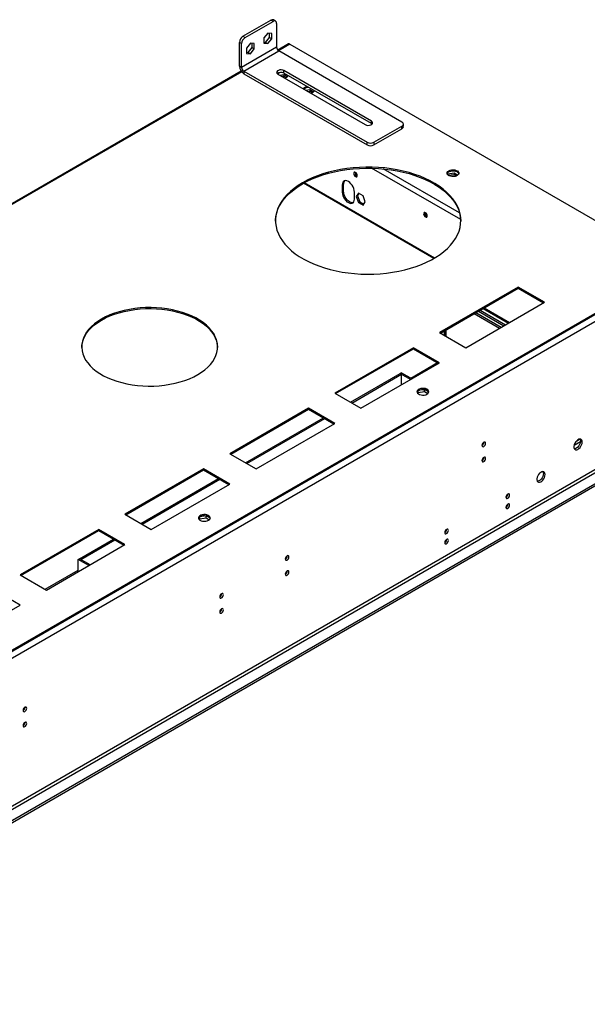
# Model space of a CAD drawing. Units: millimetres. Extents: x 2 to 3992, y -3 to 5640.
# Drawn here: x 2617 to 3077, y 1002 to 1798 of the extents above; entities that cross this region are included whole.
import ezdxf

# ---------------------------------------------------------------- set-up
doc = ezdxf.new("R2010")
doc.units = ezdxf.units.MM
doc.header["$LTSCALE"] = 19

msp = doc.modelspace()

# ---------------------------------------------------------------- linework, layer by layer
at = {"color": 7, "linetype": 'Continuous', "lineweight": 25}
for p, q in [((2797.945, 1784.679), (2820.572, 1797.742)), ((2799.712, 1783.659), (2822.34, 1796.721)), ((2822.34, 1796.721), (2820.572, 1797.742)), ((2824.34, 1796.919), (2822.572, 1797.94)), ((2825.168, 1795.088), (2825.168, 1775.899)), ((2797.945, 1784.679), (2799.712, 1783.659)), ((2818.097, 1787.335), (2814.88, 1783.332)), ((2816.329, 1779.775), (2819.547, 1783.778)), ((2821.314, 1787.047), (2818.097, 1787.335)), ((2819.547, 1783.778), (2819.547, 1787.205)), ((2819.547, 1783.778), (2821.314, 1782.757)), ((2821.314, 1782.757), (2821.314, 1787.047)), ((2796.884, 1778.76), (2795.116, 1779.78)), ((2795.116, 1760.592), (2795.116, 1779.78)), ((2796.884, 1759.571), (2796.884, 1778.76)), ((2825.168, 1775.899), (2796.884, 1759.571)), ((2803.955, 1779.171), (2800.738, 1775.168)), ((2807.172, 1778.883), (2803.955, 1779.171)), ((2805.405, 1775.614), (2805.405, 1779.041)), ((2807.172, 1774.593), (2807.172, 1778.883)), ((2814.88, 1783.332), (2814.88, 1779.042)), ((2814.88, 1779.905), (2816.329, 1779.775)), ((2814.88, 1779.042), (2818.097, 1778.755)), ((2816.329, 1779.775), (2818.097, 1778.755)), ((2818.097, 1778.755), (2821.314, 1782.757)), ((2834.81, 1778.467), (2826.171, 1773.48)), ((2835.81, 1778.368), (3145.876, 1599.371)), ((2798.652, 1756.509), (2826.936, 1772.837)), ((2800.738, 1775.168), (2800.738, 1770.878)), ((2800.738, 1771.741), (2802.187, 1771.611)), ((2800.738, 1770.878), (2803.955, 1770.591)), ((2802.187, 1771.611), (2805.405, 1775.614)), ((2802.187, 1771.611), (2803.955, 1770.591)), ((2803.955, 1770.591), (2807.172, 1774.593)), ((2805.405, 1775.614), (2807.172, 1774.593)), ((2926.638, 1715.281), (2826.936, 1772.837)), ((2796.884, 1759.571), (2795.116, 1760.592)), ((2796.6, 1756.409), (2467.113, 1566.2)), ((2798.652, 1756.509), (2898.354, 1698.953)), ((2798.652, 1756.509), (2798.652, 1754.468)), ((2798.652, 1754.468), (2898.354, 1696.911)), ((2826.229, 1754.06), (2896.94, 1713.24)), ((2827.526, 1753.311), (2830.983, 1753.846)), ((2829.199, 1752.345), (2830.983, 1752.621)), ((2830.983, 1753.846), (2833.994, 1752.107)), ((2830.983, 1753.846), (2830.983, 1752.621)), ((2830.983, 1752.621), (2833.001, 1751.456)), ((2901.889, 1716.097), (2831.179, 1756.918)), ((2831.179, 1754.876), (2831.179, 1756.918)), ((2901.889, 1714.056), (2831.179, 1754.876)), ((2848.739, 1741.065), (2852.196, 1741.6)), ((2850.413, 1740.099), (2852.196, 1740.375)), ((2852.196, 1741.6), (2855.208, 1739.861)), ((2852.196, 1741.6), (2852.196, 1740.375)), ((2852.196, 1740.375), (2854.215, 1739.21)), ((2901.889, 1714.056), (2901.889, 1716.097)), ((2902.435, 1713.648), (2901.889, 1714.056)), ((2904.011, 1698.953), (2926.638, 1712.015)), ((2926.638, 1709.974), (2926.638, 1712.015)), ((2927.81, 1711.607), (2927.81, 1713.648)), ((2904.011, 1696.911), (2926.638, 1709.974)), ((2898.354, 1696.911), (2898.354, 1698.953)), ((2904.011, 1698.953), (2904.011, 1696.911)), ((2963.516, 1672.863), (2963.794, 1673.461)), ((2963.794, 1673.461), (2968.869, 1674.246)), ((2963.794, 1673.461), (2963.794, 1672.555)), ((2964.114, 1672.286), (2968.869, 1673.021)), ((2968.869, 1674.246), (2971.88, 1672.507)), ((2968.869, 1674.246), (2968.869, 1673.021)), ((2968.869, 1673.021), (2970.887, 1671.856)), ((2952.882, 1605.32), (2847.542, 1666.131)), ((2878.303, 1664.436), (2879.363, 1665.048)), ((2878.303, 1664.436), (2878.303, 1658.72)), ((2879.363, 1659.332), (2879.363, 1665.048)), ((2878.303, 1658.72), (2879.363, 1659.332)), ((2888.202, 1653.005), (2888.202, 1658.721)), ((2891.405, 1657.729), (2889.547, 1655.086)), ((2891.853, 1657.471), (2890.608, 1655.699)), ((2895.12, 1655.585), (2891.405, 1657.729)), ((2890.608, 1655.699), (2889.547, 1655.086)), ((2889.547, 1655.086), (2891.405, 1650.299)), ((2890.608, 1655.699), (2892.466, 1650.911)), ((2892.466, 1650.911), (2891.405, 1650.299)), ((2891.405, 1650.299), (2895.12, 1648.154)), ((2892.466, 1650.911), (2895.732, 1649.025)), ((2896.978, 1650.797), (2895.12, 1655.585)), ((2895.12, 1648.154), (2896.978, 1650.797)), ((3145.876, 1596.105), (2251.386, 1079.727)), ((3145.876, 1596.922), (2252.093, 1080.952)), ((3145.876, 1596.105), (2252.093, 1080.135)), ((3148.351, 1591.818), (2253.861, 1075.44)), ((3020.719, 1581.818), (2957.079, 1545.08)), ((2957.786, 1544.671), (3020.719, 1581.002)), ((3041.932, 1569.572), (3020.719, 1581.818)), ((3020.719, 1581.002), (3020.719, 1581.818)), ((3020.719, 1581.002), (3041.225, 1569.164)), ((2978.292, 1532.834), (3041.932, 1569.572)), ((2986.413, 1561.198), (3006.919, 1549.36)), ((2988.528, 1562.418), (3009.034, 1550.58)), ((2989.942, 1563.235), (3010.448, 1551.397)), ((2992.253, 1564.569), (3012.759, 1552.731)), ((2984.999, 1560.381), (3005.505, 1548.543)), ((2957.079, 1545.08), (2978.292, 1532.834)), ((2961.111, 1542.752), (2961.111, 1546.591)), ((2961.324, 1546.714), (2961.324, 1542.629)), ((2962.031, 1547.122), (2962.031, 1542.221)), ((2935.866, 1532.834), (2872.226, 1496.095)), ((2872.933, 1495.687), (2935.866, 1532.017)), ((2957.079, 1520.587), (2935.866, 1532.834)), ((2935.866, 1532.017), (2935.866, 1532.834)), ((2935.866, 1532.017), (2956.372, 1520.179)), ((2893.439, 1483.849), (2957.079, 1520.587)), ((2884.97, 1488.738), (2925.188, 1511.956)), ((2886.03, 1488.126), (2926.249, 1511.344)), ((2926.249, 1511.344), (2925.188, 1511.956)), ((2926.32, 1512.609), (2925.259, 1511.997)), ((2925.259, 1511.915), (2925.259, 1511.997)), ((2925.259, 1511.997), (2933.729, 1507.108)), ((2926.249, 1502.79), (2926.249, 1511.344)), ((2926.32, 1512.609), (2934.789, 1507.72)), ((2939.788, 1498.128), (2938.995, 1496.42)), ((2939.807, 1496.536), (2939.807, 1498.142)), ((2939.807, 1496.536), (2944.882, 1497.321)), ((2944.882, 1498.954), (2939.857, 1498.177)), ((2948.141, 1497.073), (2944.882, 1498.954)), ((2944.882, 1497.321), (2944.882, 1498.954)), ((2944.882, 1497.321), (2947.54, 1495.787)), ((2872.226, 1496.095), (2893.439, 1483.849)), ((2939.473, 1495.816), (2939.807, 1496.536)), ((2851.013, 1483.849), (2787.373, 1447.111)), ((2788.08, 1446.702), (2851.013, 1483.033)), ((2872.226, 1471.603), (2851.013, 1483.849)), ((2851.013, 1483.033), (2851.013, 1483.849)), ((2851.013, 1483.033), (2871.519, 1471.195)), ((3170.979, 1473.42), (2301.768, 971.635)), ((2800.117, 1439.754), (2863.049, 1476.084)), ((2801.178, 1439.142), (2864.11, 1475.472)), ((3170.979, 1471.787), (2301.768, 970.002)), ((2808.587, 1434.865), (2872.226, 1471.603)), ((3067.344, 1456.867), (3070.788, 1458.855)), ((3109.637, 1449.846), (2292.575, 978.166)), ((3065.968, 1454.032), (3071.081, 1456.983)), ((2293.636, 976.329), (3110.698, 1448.009)), ((2787.373, 1447.111), (2808.587, 1434.865)), ((2766.16, 1434.865), (2702.52, 1398.126)), ((2703.228, 1397.718), (2766.16, 1434.048)), ((2787.373, 1422.619), (2766.16, 1434.865)), ((2766.16, 1434.048), (2766.16, 1434.865)), ((2766.16, 1434.048), (2786.666, 1422.21)), ((2715.264, 1390.77), (2778.196, 1427.1)), ((2716.325, 1390.157), (2779.257, 1426.487)), ((2723.734, 1385.88), (2787.373, 1422.619)), ((3011.777, 1414.173), (3012.304, 1414.477)), ((2702.52, 1398.126), (2723.734, 1385.88)), ((2763.011, 1396.077), (2762.218, 1394.369)), ((2762.696, 1393.765), (2763.03, 1394.485)), ((2763.03, 1394.485), (2763.03, 1396.091)), ((2763.03, 1394.485), (2768.105, 1395.27)), ((2768.105, 1396.903), (2763.08, 1396.126)), ((2771.364, 1395.022), (2768.105, 1396.903)), ((2768.105, 1395.27), (2768.105, 1396.903)), ((2768.105, 1395.27), (2770.763, 1393.736)), ((2681.307, 1385.88), (2617.668, 1349.142)), ((2702.521, 1373.634), (2681.307, 1385.88)), ((2681.307, 1385.064), (2681.307, 1385.88)), ((2962.28, 1385.599), (2962.807, 1385.903)), ((2618.375, 1348.734), (2681.307, 1385.064)), ((2665.822, 1362.227), (2693.344, 1378.115)), ((2681.307, 1385.064), (2701.813, 1373.226)), ((2638.881, 1336.896), (2702.521, 1373.634)), ((2666.882, 1361.615), (2694.404, 1377.503)), ((2664.69, 1361.574), (2665.751, 1362.186)), ((2674.221, 1357.297), (2665.751, 1362.186)), ((2666.882, 1361.615), (2665.822, 1362.227)), ((2665.822, 1362.145), (2665.822, 1362.227)), ((2664.69, 1351.795), (2664.69, 1361.574)), ((2673.16, 1356.684), (2664.69, 1361.574)), ((2666.882, 1361.533), (2666.882, 1361.615)), ((2617.668, 1349.142), (2638.881, 1336.896)), ((2617.668, 1324.65), (2596.454, 1336.896)), ((2554.028, 1287.911), (2617.668, 1324.65))]:
    msp.add_line(p, q, dxfattribs=at)
at = {"color": 8, "linetype": 'Continuous', "lineweight": 25}
for p, q in [((2835.81, 1778.368), (2826.613, 1773.059)), ((2796.961, 1755.941), (2468.442, 1566.291)), ((2974.219, 1636.418), (2902.107, 1678.048)), ((2973.261, 1641.87), (2911.551, 1677.495)), ((2952.299, 1604.98), (2846.945, 1665.799)), ((2993.132, 1565.076), (3013.638, 1553.238)), ((2933.748, 1508.321), (2955.331, 1520.78)), ((2637.84, 1337.497), (2664.69, 1352.997))]:
    msp.add_line(p, q, dxfattribs=at)
at = {"color": 7, "linetype": 'Continuous', "lineweight": 25, "flags": 128}
for points in [[(2831.179, 1756.918), (2830.183, 1757.32), (2829.009, 1757.502), (2827.798, 1757.44), (2826.696, 1757.144), (2825.837, 1756.648), (2825.323, 1756.012), (2825.217, 1755.313), (2825.532, 1754.635), (2826.229, 1754.06)], [(2847.831, 1743.263), (2848.862, 1743.714), (2850.045, 1743.985)], [(2846.71, 1742.236), (2847.049, 1742.668), (2847.831, 1743.263)], [(2896.94, 1713.24), (2897.935, 1712.837), (2899.109, 1712.656), (2900.32, 1712.717), (2901.422, 1713.013), (2902.281, 1713.509), (2902.795, 1714.145), (2902.901, 1714.845), (2902.586, 1715.522), (2901.889, 1716.097)], [(2846.24, 1666.214), (2842.707, 1664.029), (2839.445, 1661.709), (2836.467, 1659.263), (2833.788, 1656.706), (2831.422, 1654.047), (2829.379, 1651.301), (2827.669, 1648.48), (2826.3, 1645.597), (2825.279, 1642.667), (2824.611, 1639.703), (2824.298, 1636.72), (2824.343, 1633.731), (2824.745, 1630.751), (2825.501, 1627.795), (2826.61, 1624.875), (2828.065, 1622.007), (2829.859, 1619.203), (2831.984, 1616.477), (2834.429, 1613.843), (2837.184, 1611.312), (2840.234, 1608.897), (2843.566, 1606.609), (2847.163, 1604.46), (2851.009, 1602.459), (2855.084, 1600.615), (2859.371, 1598.939), (2863.847, 1597.437), (2868.492, 1596.117), (2873.284, 1594.985), (2878.199, 1594.047), (2883.216, 1593.306), (2888.308, 1592.768), (2893.453, 1592.433), (2898.626, 1592.304), (2903.801, 1592.381), (2908.955, 1592.665), (2914.063, 1593.153), (2919.101, 1593.843), (2924.044, 1594.732), (2928.869, 1595.816), (2933.553, 1597.09), (2938.073, 1598.547), (2942.409, 1600.18), (2946.539, 1601.983), (2950.444, 1603.945), (2954.105, 1606.059), (2957.505, 1608.313), (2960.627, 1610.697), (2963.457, 1613.2), (2965.98, 1615.81), (2968.187, 1618.514), (2970.064, 1621.299), (2971.604, 1624.153), (2972.8, 1627.061), (2973.645, 1630.009), (2974.136, 1632.985), (2974.27, 1635.973), (2974.047, 1638.959), (2973.467, 1641.929), (2972.534, 1644.869), (2971.251, 1647.764), (2969.626, 1650.602), (2967.665, 1653.368), (2965.379, 1656.05), (2962.777, 1658.634), (2959.873, 1661.108), (2956.68, 1663.461), (2953.213, 1665.681), (2949.49, 1667.758), (2945.527, 1669.681), (2941.343, 1671.442), (2936.96, 1673.033), (2932.396, 1674.444), (2927.675, 1675.671), (2922.818, 1676.707), (2917.849, 1677.546), (2912.792, 1678.186), (2907.67, 1678.623), (2902.509, 1678.855), (2897.331, 1678.881), (2892.163, 1678.701), (2887.029, 1678.315), (2881.953, 1677.725), (2876.96, 1676.935), (2872.073, 1675.948), (2867.316, 1674.769), (2862.711, 1673.402), (2858.28, 1671.856), (2854.045, 1670.137), (2850.025, 1668.254), (2846.24, 1666.214)], [(2846.24, 1665.398), (2850.025, 1667.437), (2854.045, 1669.321), (2858.28, 1671.04), (2862.711, 1672.586), (2867.316, 1673.952), (2872.073, 1675.131), (2876.96, 1676.119), (2881.953, 1676.909), (2887.029, 1677.498), (2892.163, 1677.884), (2897.331, 1678.064), (2902.509, 1678.039), (2907.67, 1677.807), (2912.792, 1677.37), (2917.849, 1676.73), (2922.818, 1675.89), (2927.675, 1674.854), (2932.396, 1673.628), (2936.96, 1672.216), (2941.343, 1670.626), (2945.527, 1668.865), (2949.49, 1666.941), (2953.213, 1664.865), (2956.68, 1662.645), (2959.873, 1660.292), (2962.777, 1657.818), (2965.379, 1655.233), (2967.665, 1652.552), (2969.626, 1649.786), (2971.251, 1646.948), (2972.534, 1644.052), (2973.467, 1641.112), (2974.047, 1638.142), (2974.27, 1635.191)], [(2890.505, 1672.089), (2890.392, 1672.811), (2890.07, 1673.553), (2889.588, 1674.203), (2889.02, 1674.661), (2888.452, 1674.859), (2887.97, 1674.765), (2887.648, 1674.395), (2887.535, 1673.804), (2887.648, 1673.082), (2887.97, 1672.34), (2888.452, 1671.691), (2889.02, 1671.232), (2889.588, 1671.034), (2890.07, 1671.128), (2890.392, 1671.499), (2890.505, 1672.089)], [(2964.504, 1675.909), (2965.534, 1676.36), (2966.738, 1676.634), (2968.025, 1676.711), (2969.299, 1676.584), (2970.467, 1676.263), (2971.442, 1675.772), (2972.152, 1675.148), (2972.543, 1674.436), (2972.587, 1673.69), (2972.281, 1672.964), (2971.647, 1672.313), (2970.732, 1671.785), (2969.605, 1671.419), (2968.348, 1671.242), (2967.055, 1671.268), (2965.822, 1671.494), (2964.741, 1671.903), (2963.89, 1672.466), (2963.335, 1673.141), (2963.115, 1673.877), (2963.247, 1674.619), (2963.722, 1675.314), (2964.504, 1675.909)], [(2963.165, 1673.562), (2963.443, 1674.16), (2964.078, 1674.81), (2964.992, 1675.338), (2966.12, 1675.705), (2967.377, 1675.881), (2968.669, 1675.856), (2969.902, 1675.63), (2970.984, 1675.22), (2971.834, 1674.658), (2972.39, 1673.983), (2972.559, 1673.562)], [(2824.276, 1635.191), (2824.298, 1635.903), (2824.611, 1638.887), (2825.279, 1641.851), (2826.3, 1644.781), (2827.669, 1647.663), (2829.379, 1650.484), (2831.422, 1653.231), (2833.788, 1655.889), (2836.467, 1658.447), (2839.445, 1660.892), (2842.707, 1663.213), (2846.24, 1665.398)], [(2888.202, 1658.721), (2888.078, 1660.065), (2887.712, 1661.484), (2887.122, 1662.908), (2886.339, 1664.266), (2885.4, 1665.488), (2884.354, 1666.515), (2883.252, 1667.294), (2882.151, 1667.787), (2881.105, 1667.968), (2880.166, 1667.829), (2879.383, 1667.376), (2878.793, 1666.633), (2878.427, 1665.636), (2878.303, 1664.436)], [(2878.303, 1658.72), (2878.427, 1657.376), (2878.793, 1655.957), (2879.383, 1654.533), (2880.166, 1653.175), (2881.105, 1651.953), (2882.151, 1650.926), (2883.252, 1650.147), (2884.354, 1649.654), (2885.4, 1649.473), (2886.339, 1649.612), (2887.122, 1650.065), (2887.712, 1650.808), (2888.078, 1651.805), (2888.202, 1653.005)], [(2887.242, 1650.176), (2886.461, 1650.085), (2885.414, 1650.267), (2884.313, 1650.759), (2883.212, 1651.538), (2882.165, 1652.565), (2881.227, 1653.788), (2880.443, 1655.145), (2879.854, 1656.569), (2879.487, 1657.989), (2879.363, 1659.332)], [(2947.073, 1639.433), (2946.96, 1640.155), (2946.638, 1640.897), (2946.157, 1641.546), (2945.588, 1642.005), (2945.02, 1642.203), (2944.538, 1642.109), (2944.217, 1641.739), (2944.103, 1641.148), (2944.217, 1640.426), (2944.538, 1639.684), (2945.02, 1639.034), (2945.588, 1638.576), (2946.157, 1638.378), (2946.638, 1638.472), (2946.96, 1638.842), (2947.073, 1639.433)], [(2683.605, 1555.999), (2680.602, 1554.12), (2677.87, 1552.107), (2675.428, 1549.974), (2673.291, 1547.734), (2671.474, 1545.403), (2669.987, 1542.994), (2668.84, 1540.524), (2668.042, 1538.009), (2667.597, 1535.465), (2667.507, 1532.909), (2667.775, 1530.356), (2668.397, 1527.825), (2669.37, 1525.33), (2670.688, 1522.889), (2672.342, 1520.517), (2674.321, 1518.229), (2676.612, 1516.041), (2679.201, 1513.967), (2682.071, 1512.019), (2685.203, 1510.211), (2688.577, 1508.554), (2692.171, 1507.06), (2695.961, 1505.737), (2699.924, 1504.594), (2704.032, 1503.64), (2708.261, 1502.879), (2712.582, 1502.317), (2716.968, 1501.958), (2721.389, 1501.804), (2725.817, 1501.855), (2730.224, 1502.112), (2734.581, 1502.573), (2738.859, 1503.235), (2743.031, 1504.093), (2747.07, 1505.143), (2750.95, 1506.376), (2754.645, 1507.786), (2758.132, 1509.363), (2761.387, 1511.097), (2764.39, 1512.976), (2767.122, 1514.989), (2769.564, 1517.122), (2771.701, 1519.362), (2773.519, 1521.693), (2775.006, 1524.102), (2776.152, 1526.572), (2776.951, 1529.087), (2777.396, 1531.631), (2777.485, 1534.187), (2777.218, 1536.74), (2776.595, 1539.271), (2775.622, 1541.766), (2774.304, 1544.207), (2772.651, 1546.579), (2770.672, 1548.866), (2768.38, 1551.055), (2765.791, 1553.129), (2762.922, 1555.077), (2759.79, 1556.885), (2756.416, 1558.542), (2752.822, 1560.036), (2749.032, 1561.359), (2745.069, 1562.502), (2740.96, 1563.456), (2736.731, 1564.217), (2732.41, 1564.779), (2728.025, 1565.138), (2723.604, 1565.292), (2719.175, 1565.241), (2714.769, 1564.984), (2710.412, 1564.523), (2706.134, 1563.861), (2701.961, 1563.003), (2697.922, 1561.953), (2694.043, 1560.72), (2690.348, 1559.31), (2686.861, 1557.733), (2683.605, 1555.999)], [(2683.605, 1555.183), (2686.861, 1556.916), (2690.348, 1558.493), (2694.043, 1559.903), (2697.922, 1561.137), (2701.961, 1562.186), (2706.134, 1563.045), (2710.412, 1563.706), (2714.769, 1564.167), (2719.175, 1564.424), (2723.604, 1564.476), (2728.025, 1564.321), (2732.41, 1563.962), (2736.731, 1563.4), (2740.96, 1562.64), (2745.069, 1561.685), (2749.032, 1560.543), (2752.822, 1559.22), (2756.416, 1557.725), (2759.79, 1556.068), (2762.922, 1554.26), (2765.791, 1552.313), (2768.38, 1550.238), (2770.672, 1548.05), (2772.651, 1545.762), (2774.304, 1543.39), (2775.622, 1540.949), (2776.595, 1538.455), (2777.218, 1535.923), (2777.485, 1533.371), (2777.492, 1533.14)], [(2667.501, 1533.14), (2667.597, 1534.648), (2668.042, 1537.192), (2668.84, 1539.708), (2669.987, 1542.177), (2671.474, 1544.586), (2673.291, 1546.918), (2675.428, 1549.157), (2677.87, 1551.29), (2680.602, 1553.303), (2683.605, 1555.183)], [(2946.881, 1495.311), (2947.663, 1495.906), (2948.137, 1496.6), (2948.269, 1497.343), (2948.05, 1498.079), (2947.494, 1498.754), (2946.644, 1499.316), (2945.562, 1499.726), (2944.329, 1499.952), (2943.036, 1499.977), (2941.78, 1499.801), (2940.652, 1499.435), (2939.737, 1498.907), (2939.103, 1498.256), (2938.797, 1497.53), (2938.841, 1496.784), (2939.233, 1496.072), (2939.942, 1495.447), (2940.917, 1494.957), (2942.085, 1494.636), (2943.36, 1494.509), (2944.647, 1494.585), (2945.85, 1494.859), (2946.881, 1495.311)], [(2940.163, 1498.372), (2941.194, 1498.823), (2942.398, 1499.097), (2943.684, 1499.174), (2944.959, 1499.047), (2946.127, 1498.726), (2947.102, 1498.235), (2947.812, 1497.611), (2948.203, 1496.899), (2948.219, 1496.841)], [(3072.514, 1456.586), (3072.39, 1457.56), (3072.025, 1458.319), (3071.448, 1458.805), (3070.701, 1458.983), (3069.839, 1458.839), (3068.926, 1458.384), (3068.031, 1457.652), (3067.218, 1456.697), (3066.55, 1455.591), (3066.075, 1454.414), (3065.828, 1453.254), (3065.828, 1452.198), (3066.075, 1451.323), (3066.55, 1450.695), (3067.218, 1450.36), (3068.031, 1450.343), (3068.926, 1450.645), (3069.839, 1451.244), (3070.701, 1452.095), (3071.448, 1453.136), (3072.025, 1454.288), (3072.39, 1455.468), (3072.514, 1456.586)], [(3070.715, 1458.982), (3070.822, 1458.787), (3071.069, 1457.912), (3071.069, 1456.856), (3070.822, 1455.697), (3070.347, 1454.52), (3069.678, 1453.413), (3068.866, 1452.458), (3067.97, 1451.726), (3067.058, 1451.271), (3066.196, 1451.128), (3066.181, 1451.128)], [(2994.273, 1455.511), (2994.16, 1456.102), (2993.838, 1456.473), (2993.356, 1456.566), (2992.788, 1456.369), (2992.22, 1455.91), (2991.738, 1455.261), (2991.416, 1454.518), (2991.303, 1453.797), (2991.416, 1453.206), (2991.738, 1452.835), (2992.22, 1452.742), (2992.788, 1452.939), (2993.356, 1453.398), (2993.838, 1454.048), (2994.16, 1454.79), (2994.273, 1455.511)], [(2994.273, 1443.263), (2994.16, 1443.854), (2993.838, 1444.225), (2993.356, 1444.318), (2992.788, 1444.121), (2992.22, 1443.662), (2991.738, 1443.012), (2991.416, 1442.27), (2991.303, 1441.549), (2991.416, 1440.958), (2991.738, 1440.587), (2992.22, 1440.494), (2992.788, 1440.691), (2993.356, 1441.15), (2993.838, 1441.8), (2994.16, 1442.542), (2994.273, 1443.263)], [(3042.462, 1430.255), (3042.338, 1431.23), (3041.973, 1431.988), (3041.396, 1432.474), (3040.649, 1432.652), (3039.787, 1432.508), (3038.874, 1432.054), (3037.979, 1431.322), (3037.166, 1430.367), (3036.498, 1429.26), (3036.023, 1428.083), (3035.776, 1426.924), (3035.776, 1425.867), (3036.023, 1424.993), (3036.498, 1424.365), (3037.166, 1424.03), (3037.979, 1424.012), (3038.874, 1424.314), (3039.787, 1424.913), (3040.649, 1425.765), (3041.396, 1426.805), (3041.973, 1427.958), (3042.338, 1429.137), (3042.462, 1430.255)], [(3041.048, 1431.072), (3040.923, 1429.953), (3040.559, 1428.774), (3039.982, 1427.622), (3039.234, 1426.581), (3038.372, 1425.73), (3037.46, 1425.131), (3036.564, 1424.829), (3036.129, 1424.797)], [(3040.663, 1432.652), (3040.923, 1432.046), (3041.048, 1431.072)], [(3013.718, 1413.662), (3013.605, 1414.253), (3013.283, 1414.623), (3012.802, 1414.717), (3012.233, 1414.519), (3011.665, 1414.061), (3011.183, 1413.411), (3010.861, 1412.669), (3010.748, 1411.947), (3010.861, 1411.356), (3011.183, 1410.986), (3011.665, 1410.892), (3012.233, 1411.09), (3012.802, 1411.548), (3013.283, 1412.198), (3013.605, 1412.94), (3013.718, 1413.662)], [(3013.718, 1405.496), (3013.605, 1406.087), (3013.283, 1406.458), (3012.802, 1406.551), (3012.233, 1406.354), (3011.665, 1405.895), (3011.183, 1405.246), (3010.861, 1404.503), (3010.748, 1403.782), (3010.861, 1403.191), (3011.183, 1402.82), (3011.665, 1402.727), (3012.233, 1402.924), (3012.802, 1403.383), (3013.283, 1404.033), (3013.605, 1404.775), (3013.718, 1405.496)], [(2770.104, 1393.26), (2770.886, 1393.855), (2771.36, 1394.549), (2771.493, 1395.292), (2771.273, 1396.028), (2770.717, 1396.703), (2769.867, 1397.265), (2768.786, 1397.675), (2767.553, 1397.901), (2766.26, 1397.926), (2765.003, 1397.75), (2763.875, 1397.384), (2762.961, 1396.856), (2762.327, 1396.205), (2762.02, 1395.479), (2762.065, 1394.733), (2762.456, 1394.021), (2763.165, 1393.396), (2764.14, 1392.906), (2765.309, 1392.585), (2766.583, 1392.458), (2767.87, 1392.534), (2769.074, 1392.808), (2770.104, 1393.26)], [(2763.387, 1396.321), (2764.418, 1396.772), (2765.621, 1397.046), (2766.908, 1397.123), (2768.182, 1396.996), (2769.351, 1396.675), (2770.326, 1396.184), (2771.035, 1395.56), (2771.426, 1394.848), (2771.443, 1394.79)], [(2964.221, 1385.088), (2964.108, 1385.678), (2963.786, 1386.049), (2963.304, 1386.143), (2962.736, 1385.945), (2962.168, 1385.486), (2961.686, 1384.837), (2961.364, 1384.095), (2961.251, 1383.373), (2961.364, 1382.782), (2961.686, 1382.412), (2962.168, 1382.318), (2962.736, 1382.516), (2963.304, 1382.974), (2963.786, 1383.624), (2964.108, 1384.366), (2964.221, 1385.088)], [(2964.221, 1376.922), (2964.108, 1377.513), (2963.786, 1377.884), (2963.304, 1377.977), (2962.736, 1377.78), (2962.168, 1377.321), (2961.686, 1376.671), (2961.364, 1375.929), (2961.251, 1375.208), (2961.364, 1374.617), (2961.686, 1374.246), (2962.168, 1374.153), (2962.736, 1374.35), (2963.304, 1374.809), (2963.786, 1375.459), (2964.108, 1376.201), (2964.221, 1376.922)], [(2835.174, 1363.665), (2835.061, 1364.256), (2834.739, 1364.627), (2834.257, 1364.72), (2833.689, 1364.523), (2833.121, 1364.064), (2832.639, 1363.415), (2832.317, 1362.672), (2832.204, 1361.951), (2832.317, 1361.36), (2832.639, 1360.99), (2833.121, 1360.896), (2833.689, 1361.093), (2834.257, 1361.552), (2834.739, 1362.202), (2835.061, 1362.944), (2835.174, 1363.665)], [(2835.174, 1351.417), (2835.061, 1352.008), (2834.739, 1352.379), (2834.257, 1352.472), (2833.689, 1352.275), (2833.121, 1351.816), (2832.639, 1351.166), (2832.317, 1350.424), (2832.204, 1349.703), (2832.317, 1349.112), (2832.639, 1348.741), (2833.121, 1348.648), (2833.689, 1348.845), (2834.257, 1349.304), (2834.739, 1349.954), (2835.061, 1350.696), (2835.174, 1351.417)], [(2782.141, 1333.05), (2782.028, 1333.641), (2781.706, 1334.012), (2781.224, 1334.105), (2780.656, 1333.908), (2780.088, 1333.449), (2779.606, 1332.799), (2779.284, 1332.057), (2779.171, 1331.336), (2779.284, 1330.745), (2779.606, 1330.374), (2780.088, 1330.281), (2780.656, 1330.478), (2781.224, 1330.937), (2781.706, 1331.587), (2782.028, 1332.329), (2782.141, 1333.05)], [(2782.141, 1320.802), (2782.028, 1321.393), (2781.706, 1321.763), (2781.224, 1321.857), (2780.656, 1321.66), (2780.088, 1321.201), (2779.606, 1320.551), (2779.284, 1319.809), (2779.171, 1319.088), (2779.284, 1318.497), (2779.606, 1318.126), (2780.088, 1318.033), (2780.656, 1318.23), (2781.224, 1318.689), (2781.706, 1319.338), (2782.028, 1320.081), (2782.141, 1320.802)], [(2623.042, 1241.204), (2622.929, 1241.795), (2622.607, 1242.166), (2622.125, 1242.259), (2621.557, 1242.062), (2620.989, 1241.603), (2620.507, 1240.953), (2620.185, 1240.211), (2620.072, 1239.49), (2620.185, 1238.899), (2620.507, 1238.528), (2620.989, 1238.435), (2621.557, 1238.632), (2622.125, 1239.091), (2622.607, 1239.741), (2622.929, 1240.483), (2623.042, 1241.204)], [(2623.042, 1228.956), (2622.929, 1229.547), (2622.607, 1229.918), (2622.125, 1230.011), (2621.557, 1229.814), (2620.989, 1229.355), (2620.507, 1228.705), (2620.185, 1227.963), (2620.072, 1227.242), (2620.185, 1226.651), (2620.507, 1226.28), (2620.989, 1226.187), (2621.557, 1226.384), (2622.125, 1226.843), (2622.607, 1227.493), (2622.929, 1228.235), (2623.042, 1228.956)]]:
    msp.add_lwpolyline(points, dxfattribs=at)
at = {"color": 7, "linetype": 'Continuous', "lineweight": 25}
for centre, radius, start, end in [((2821.744, 1796.107), 2.012, 65.688583, 125.622358), ((2823.444, 1795.368), 1.747, 350.786489, 129.205717), ((2801.257, 1779.501), 6.147, 122.604426, 177.395574), ((2803.025, 1778.481), 6.147, 122.604426, 177.395574), ((2829.006, 1776.074), 3.842, 182.60286, 237.396352), ((2835.224, 1777.55), 1.006, 54.399519, 114.28954), ((2802.792, 1760.941), 7.684, 182.603918, 237.396082), ((2800.722, 1759.746), 3.842, 182.60286, 237.396352), ((2828.729, 1750.657), 4.879, 59.860131, 128.632978), ((2829.449, 1749.943), 5.518, 93.236038, 129.076779), ((2831.008, 1755.195), 4.246, 277.432964, 327.431348), ((2850.948, 1737.085), 6.174, 86.542829, 127.709173), ((2852.221, 1742.949), 4.246, 277.433924, 327.430388), ((2926.018, 1713.648), 1.746, 290.781658, 69.216863), ((2925.808, 1711.806), 2.012, 294.372282, 354.307328), ((2901.182, 1704.411), 6.148, 242.608321, 297.391186), ((2901.182, 1702.37), 6.148, 242.608321, 297.391186), ((2891.456, 1674.353), 2.85, 170.513541, 249.481074), ((2883.244, 1665.308), 3.889, 138.667389, 183.837419), ((2948.024, 1641.696), 2.851, 170.514066, 249.480549), ((2941.248, 1496.074), 2.541, 115.258313, 162.416385), ((2989.821, 1456.367), 3.036, 299.24828, 0.758006), ((2989.821, 1444.119), 3.036, 299.247287, 0.758102), ((3009.267, 1414.517), 3.036, 299.247287, 0.758102), ((3009.267, 1406.352), 3.036, 299.247287, 0.758102), ((2764.471, 1394.023), 2.541, 115.258313, 162.416385), ((2959.769, 1385.943), 3.036, 299.247287, 0.758102), ((2959.769, 1377.777), 3.036, 299.247287, 0.758102), ((2830.722, 1364.521), 3.036, 299.24828, 0.758006), ((2830.722, 1352.273), 3.036, 299.247287, 0.758102), ((2777.689, 1333.906), 3.036, 299.24828, 0.758006), ((2777.689, 1321.657), 3.036, 299.247287, 0.758102), ((2618.591, 1242.059), 3.036, 299.243124, 0.763163), ((2618.591, 1229.811), 3.036, 299.242127, 0.763261)]:
    msp.add_arc(centre, radius, start, end, dxfattribs=at)

doc.saveas('drawing.dxf')
